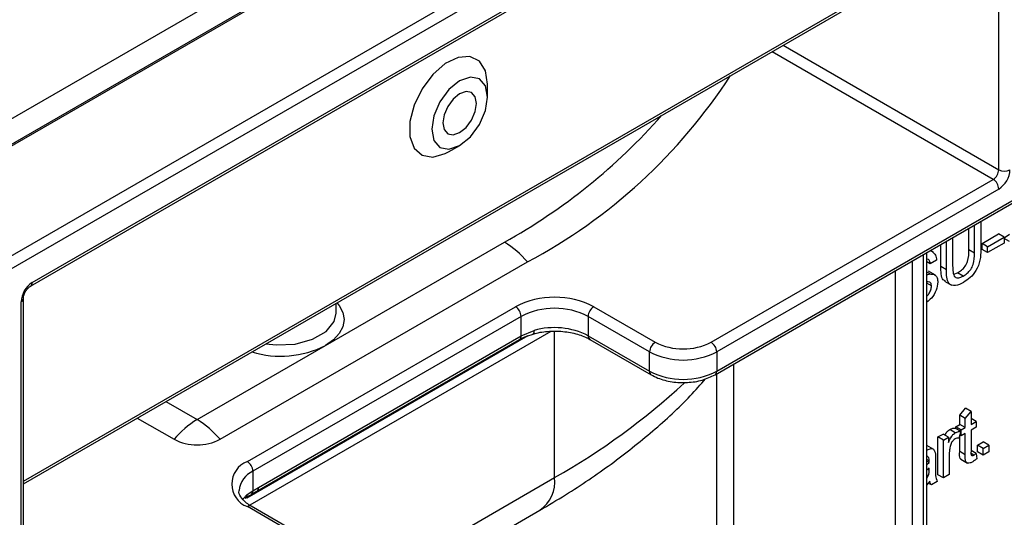
# Model space of a CAD drawing. Units: millimetres. Extents: x -1028 to 6636, y -324 to 3696.
# Drawn here: x 3500 to 3625, y 2292 to 2355 of the extents above; entities that cross this region are included whole.
import ezdxf

# ---------------------------------------------------------------- set-up
doc = ezdxf.new("R2010")
doc.units = ezdxf.units.MM
doc.header["$LTSCALE"] = 10

msp = doc.modelspace()

# ---------------------------------------------------------------- linework, layer by layer
at = {"color": 7, "linetype": 'Continuous', "lineweight": 25}
for p, q in [((3903.78631, 2572.07965), (3196.67952, 2163.87559)), ((3197.03286, 2167.54496), (3897.43009, 2571.87567)), ((3898.84409, 2569.4548), (3198.44686, 2165.12409)), ((3208.70034, 2156.93612), (3915.80712, 2565.14018)), ((3915.80712, 2563.50723), (3222.84248, 2163.46725)), ((3588.20953, 2309.54418), (3774.17862, 2416.90185)), ((3588.41668, 2310.00203), (3774.38576, 2417.35969)), ((3501.58895, 2320.77975), (3623.91843, 2391.39905)), ((3501.7961, 2321.23759), (3624.12557, 2391.85689)), ((3624.12557, 2335.51544), (3624.12557, 2391.04022)), ((3500.67478, 2295.75419), (3615.43314, 2362.00278)), ((3559.4253, 2344.7064), (3559.4253, 2346.33922)), ((3554.47636, 2337.76647), (3555.89034, 2338.58301)), ((3587.70957, 2313.67639), (3623.41847, 2334.2907)), ((3624.12557, 2333.06595), (3588.41668, 2312.45165)), ((3620.33349, 2325.34656), (3620.33349, 2328.08895)), ((3621.04059, 2324.93836), (3621.04059, 2328.49715)), ((3621.83835, 2328.95769), (3621.83835, 2325.35571)), ((3618.28469, 2326.9062), (3618.28469, 2323.34741)), ((3622.00153, 2326.17211), (3624.10472, 2327.38625)), ((3622.70864, 2325.7639), (3624.81183, 2326.97805)), ((3624.81183, 2326.97805), (3624.10472, 2327.38625)), ((3624.81183, 2326.87951), (3625.48267, 2327.34425)), ((3624.81183, 2326.97805), (3624.81183, 2326.22432)), ((3625.46454, 2326.43363), (3624.81183, 2326.81043)), ((3538.91921, 2313.26832), (3561.54662, 2326.33085)), ((3616.77982, 2323.25189), (3616.77982, 2326.03746)), ((3617.48693, 2322.84369), (3617.48693, 2326.44566)), ((3621.04059, 2324.93836), (3620.33349, 2325.34656)), ((3622.00153, 2325.41838), (3622.00153, 2326.17211)), ((3622.70864, 2325.7639), (3622.00153, 2326.17211)), ((3622.70864, 2325.01017), (3622.00153, 2325.41838)), ((3624.81183, 2326.22432), (3622.70864, 2325.01017)), ((3622.70864, 2325.01017), (3622.70864, 2325.7639)), ((3615.01897, 2153.01711), (3615.01897, 2325.02094)), ((3615.87109, 2325.01807), (3615.44255, 2325.26547)), ((3525.57123, 2301.38002), (3564.4621, 2323.83124)), ((3615.45626, 2323.58714), (3615.01897, 2323.83958)), ((3616.25402, 2324.04768), (3615.45626, 2323.58714)), ((3617.48693, 2322.84369), (3616.77982, 2323.25189)), ((3615.41773, 2322.30868), (3615.01897, 2322.53888)), ((3615.01897, 2322.22205), (3615.41773, 2322.30868)), ((3616.09709, 2322.14689), (3615.21321, 2322.65714)), ((3618.44264, 2322.27714), (3618.90681, 2322.45936)), ((3619.61391, 2322.05116), (3618.90681, 2322.45936)), ((3615.60131, 2320.79074), (3615.01897, 2321.12691)), ((3617.24316, 2321.39315), (3618.12704, 2320.8829)), ((3500.67478, 2263.67153), (3500.67478, 2319.1963)), ((3500.38189, 2263.26333), (3500.38189, 2318.7881)), ((3529.01971, 2298.57284), (3562.96084, 2318.16664)), ((3540.26235, 2317.3505), (3540.26235, 2318.60761)), ((3572.86033, 2318.16664), (3580.63851, 2313.67639)), ((3563.66794, 2316.94189), (3529.72682, 2297.3481)), ((3563.66794, 2314.46698), (3563.66794, 2316.94189)), ((3579.9314, 2312.45165), (3572.15322, 2316.94189)), ((3572.15322, 2316.94189), (3572.15322, 2314.49227)), ((3530.43392, 2295.28139), (3563.66794, 2314.46698)), ((3563.66794, 2314.46698), (3565.30608, 2315.16342)), ((3564.13172, 2314.33634), (3565.42476, 2314.79172)), ((3572.15322, 2314.49227), (3579.9314, 2310.00203)), ((3522.65575, 2303.87963), (3538.91921, 2313.26832)), ((3530.22678, 2294.82355), (3563.4608, 2314.00914)), ((3563.48986, 2314.02799), (3563.4608, 2314.00914)), ((3572.36037, 2314.03443), (3580.13855, 2309.54418)), ((3579.9314, 2310.00203), (3579.9314, 2312.45165)), ((3588.41668, 2312.45165), (3588.41668, 2310.00203)), ((3619.17311, 2304.42936), (3619.89834, 2305.32434)), ((3619.17311, 2303.26736), (3619.17311, 2304.42936)), ((3619.88021, 2304.02115), (3619.17311, 2304.42936)), ((3619.88021, 2304.02115), (3620.60545, 2304.91614)), ((3620.60545, 2304.91614), (3619.89834, 2305.32434)), ((3620.60545, 2304.91614), (3620.60545, 2303.27782)), ((3515.08017, 2304.07024), (3519.74027, 2301.38002)), ((3618.66544, 2302.97429), (3619.17311, 2303.26736)), ((3618.66544, 2302.75054), (3618.66544, 2302.97429)), ((3619.37255, 2302.56608), (3618.66544, 2302.97429)), ((3619.88021, 2302.85915), (3619.17311, 2303.26736)), ((3619.88021, 2302.85915), (3619.88021, 2304.02115)), ((3621.25816, 2303.65463), (3620.60545, 2304.03143)), ((3620.60545, 2303.27782), (3621.25816, 2303.65463)), ((3621.25816, 2302.9009), (3620.60545, 2302.52409)), ((3621.25816, 2303.65463), (3621.25816, 2302.9009)), ((3616.4172, 2301.67641), (3617.06992, 2302.05321)), ((3616.4172, 2296.90278), (3616.4172, 2301.67641)), ((3617.12431, 2301.2682), (3616.4172, 2301.67641)), ((3617.77702, 2301.64501), (3617.06992, 2302.05321)), ((3617.12431, 2301.2682), (3617.77702, 2301.64501)), ((3617.77702, 2301.64501), (3617.77702, 2300.97895)), ((3618.62125, 2302.21611), (3617.91414, 2302.62432)), ((3619.30002, 2302.3842), (3618.59292, 2302.7924)), ((3619.30002, 2302.3842), (3619.07339, 2301.52711)), ((3619.17311, 2299.835), (3619.17311, 2301.90423)), ((3619.37255, 2301.81235), (3619.17844, 2301.92441)), ((3619.37255, 2302.56608), (3619.88021, 2302.85915)), ((3619.37255, 2301.81235), (3619.37255, 2302.56608)), ((3619.88021, 2302.10542), (3619.37255, 2301.81235)), ((3619.88021, 2299.4268), (3619.88021, 2302.10542)), ((3620.60545, 2302.52409), (3620.60545, 2299.81537)), ((3615.9009, 2300.09575), (3615.01897, 2300.60487)), ((3617.12431, 2296.49458), (3617.12431, 2301.2682)), ((3621.42134, 2300.62909), (3622.14658, 2301.04776)), ((3621.42134, 2299.79161), (3621.42134, 2300.62909)), ((3622.12845, 2300.22089), (3621.42134, 2300.62909)), ((3622.12845, 2300.22089), (3622.85369, 2300.63956)), ((3622.85369, 2300.63956), (3622.14658, 2301.04776)), ((3622.85369, 2300.63956), (3622.85369, 2299.80208)), ((3615.12424, 2299.19105), (3615.01897, 2299.18636)), ((3617.84955, 2299.44924), (3617.84955, 2296.91325)), ((3619.88021, 2299.4268), (3619.17311, 2299.835)), ((3621.25816, 2299.57192), (3620.60545, 2299.94873)), ((3620.97374, 2299.38679), (3620.62681, 2299.58706)), ((3621.25816, 2299.57192), (3621.33069, 2298.91109)), ((3622.12845, 2299.38341), (3621.42134, 2299.79161)), ((3622.12845, 2299.38341), (3622.12845, 2300.22089)), ((3622.85369, 2299.80208), (3622.12845, 2299.38341)), ((3615.31122, 2298.6578), (3615.01897, 2298.82651)), ((3615.30782, 2298.46086), (3615.01897, 2298.62761)), ((3615.01897, 2298.20832), (3615.30782, 2298.46086)), ((3616.10898, 2299.00318), (3616.10898, 2297.9812)), ((3619.2996, 2298.85551), (3620.18348, 2298.34526)), ((3529.72682, 2297.3481), (3529.72682, 2294.87924)), ((3615.31122, 2297.70909), (3615.01897, 2297.45553)), ((3615.20016, 2296.73946), (3615.01897, 2296.84406)), ((3615.01897, 2296.42892), (3615.20016, 2296.73946)), ((3615.30782, 2297.46374), (3615.31122, 2297.70909)), ((3617.12431, 2296.49458), (3616.4172, 2296.90278)), ((3617.84955, 2296.91325), (3617.12431, 2296.49458)), ((3529.01971, 2274.07649), (3567.91058, 2296.52771)), ((3615.38374, 2296.076), (3615.01897, 2295.61307)), ((3615.60131, 2295.61537), (3615.20229, 2295.84572)), ((3616.32655, 2296.03404), (3615.60131, 2295.61537)), ((3528.99774, 2294.38828), (3529.72682, 2294.87924)), ((3529.51441, 2294.42445), (3530.22867, 2294.82915)), ((3529.54016, 2294.43505), (3529.51732, 2294.42013)), ((3529.72682, 2294.87924), (3530.43392, 2295.28139)), ((3528.83926, 2293.96984), (3528.82227, 2293.95425)), ((3527.15538, 2269.95588), (3566.04626, 2292.40711)), ((3536.79789, 2288.36774), (3529.01971, 2292.85799)), ((3537.29785, 2288.41725), (3529.51967, 2292.9075))]:
    msp.add_line(p, q, dxfattribs=at)
at = {"color": 8, "linetype": 'Continuous', "lineweight": 25}
for p, q in [((3500.67478, 2296.09245), (3615.64029, 2362.46063)), ((3623.41847, 2334.2907), (3595.42384, 2350.45165)), ((3596.83817, 2351.26813), (3624.12557, 2335.51544)), ((3614.57963, 2152.40481), (3614.57963, 2324.76732)), ((3613.16542, 2323.95091), (3613.16542, 2149.13878)), ((3611.0441, 2151.18013), (3611.0441, 2322.7263)), ((3564.50699, 2314.4685), (3528.95444, 2293.94444)), ((3567.44627, 2315.04011), (3529.32948, 2293.03575)), ((3567.91058, 2296.52771), (3567.91058, 2315.07809)), ((3590.538, 2310.88838), (3590.538, 2163.01805)), ((3588.41668, 2163.42632), (3588.41668, 2309.66377)), ((3518.70287, 2306.16158), (3522.65575, 2303.87963)), ((3615.30782, 2297.46374), (3615.14005, 2297.56059))]:
    msp.add_line(p, q, dxfattribs=at)
at = {"color": 7, "linetype": 'Continuous', "lineweight": 25, "flags": 128}
for points in [[(3559.4253, 2346.33922), (3559.15711, 2348.04031), (3558.3816, 2349.24741), (3557.18281, 2349.82972), (3555.69065, 2349.72413), (3554.06681, 2348.94209), (3552.48726, 2347.56834), (3551.12318, 2345.75175), (3550.12238, 2343.68917), (3549.59332, 2341.60412), (3549.59332, 2339.72255), (3550.12238, 2338.24835), (3551.12318, 2337.34127), (3552.48726, 2337.09961), (3554.06681, 2337.54956), (3554.47636, 2337.76647)], [(3559.4253, 2344.7064), (3559.15618, 2346.11342), (3558.38977, 2346.99551), (3557.24276, 2347.21838), (3555.88977, 2346.74809), (3554.53678, 2345.65625), (3553.38977, 2344.10907), (3552.62336, 2342.34211), (3552.35424, 2340.62436), (3552.62336, 2339.21734), (3553.38977, 2338.33526), (3554.53678, 2338.11239), (3555.88977, 2338.58268), (3557.24276, 2339.67452), (3558.38977, 2341.2217), (3559.15618, 2342.98866), (3559.4253, 2344.7064)], [(3558.01109, 2343.89), (3557.84961, 2344.73421), (3557.38977, 2345.26346), (3556.70156, 2345.39718), (3555.88977, 2345.11501), (3555.07797, 2344.4599), (3554.38977, 2343.5316), (3553.92992, 2342.47142), (3553.76845, 2341.44077), (3553.92992, 2340.59656), (3554.38977, 2340.06731), (3555.07797, 2339.93359), (3555.88977, 2340.21576), (3556.70156, 2340.87087), (3557.38977, 2341.79917), (3557.84961, 2342.85935), (3558.01109, 2343.89)]]:
    msp.add_lwpolyline(points, dxfattribs=at)
at = {"color": 8, "linetype": 'Continuous', "lineweight": 25, "flags": 128}
for points in [[(3540.36044, 2318.66423), (3540.65339, 2318.3013), (3541.10863, 2317.43494), (3541.26235, 2316.53395), (3541.10863, 2315.63297), (3540.65339, 2314.76661), (3539.91411, 2313.96816), (3538.91921, 2313.26832)], [(3531.3508, 2313.46307), (3532.65226, 2313.32486), (3535.07409, 2313.44718), (3537.27739, 2314.04029), (3538.99642, 2315.03267), (3540.02383, 2316.3046), (3540.26235, 2317.3505)], [(3565.30608, 2315.16342), (3565.29774, 2315.01412), (3565.27304, 2314.89053), (3565.23293, 2314.79742), (3565.17894, 2314.73836), (3565.14247, 2314.72078)], [(3528.45671, 2293.81653), (3528.49512, 2293.86704), (3528.99774, 2294.38828)]]:
    msp.add_lwpolyline(points, dxfattribs=at)
at = {"color": 7, "linetype": 'Continuous', "lineweight": 25}
for centre, radius, start, end in [((3531.74169, 2385.29487), 69.63047, 298.028789, 327.0458315), ((3622.59036, 2335.5853), 1.5368, 302.6054783, 357.3945215), ((3622.46935, 2335.65517), 3.07361, 302.6054783, 357.3945215), ((3624.83268, 2336.88015), 1.53702, 242.6096722, 297.3903278), ((3622.59036, 2332.99609), 1.5368, 2.6054785, 57.3945217), ((3555.65897, 2316.51359), 11.44741, 39.7352723, 59.0478685), ((3503.45232, 2318.64838), 3.07361, 122.6054783, 177.3945215), ((3567.91058, 2308.61366), 10.75915, 62.6096722, 117.3903278), ((3562.13273, 2316.87203), 1.5368, 2.6054785, 57.3945217), ((3567.91058, 2308.75363), 9.22213, 62.6096722, 117.3903278), ((3573.68844, 2316.87203), 1.5368, 122.6054783, 177.3945215), ((3567.87753, 2306.13438), 9.38808, 62.9068037, 105.8967712), ((3581.46662, 2312.38179), 1.5368, 122.6054783, 177.3945215), ((3584.17404, 2320.49995), 7.68511, 242.6096722, 297.3903278), ((3586.88146, 2312.38179), 1.5368, 2.6054785, 57.3945217), ((3584.17404, 2320.63992), 9.22213, 242.6096722, 297.3903278), ((3584.17404, 2318.19029), 9.22213, 242.6096722, 297.3903278), ((3528.5434, 2294.06236), 11.44741, 120.9521315, 140.2647277), ((3516.7681, 2294.06236), 11.44741, 39.7352723, 59.0478685), ((3522.65575, 2307.00687), 6.3373, 242.6096722, 297.3903278), ((3530.1042, 2295.71542), 3.05631, 110.7834208, 249.2165792), ((3528.1916, 2297.27824), 1.5368, 2.6054785, 57.3945217)]:
    msp.add_arc(centre, radius, start, end, dxfattribs=at)
at = {"color": 8, "linetype": 'Continuous', "lineweight": 25}
for centre, radius, start, end in [((3525.10078, 2391.88637), 75.0055, 299.0720432, 318.7040382), ((3501.29479, 2321.18844), 0.50371, 305.9322553, 5.5999401), ((3500.17412, 2319.24645), 0.50324, 294.3845124, 354.1922151), ((3563.16933, 2314.41363), 0.50146, 309.7322122, 6.1070695), ((3572.62891, 2314.43171), 0.47953, 172.7441706, 235.9436491), ((3533.20888, 2324.50031), 12.60021, 253.224624, 296.9487111), ((3580.40704, 2309.94145), 0.47948, 172.7422603, 235.9626725), ((3587.94105, 2309.94145), 0.47948, 304.0339283, 7.2580809), ((3524.25767, 2373.4958), 88.48539, 299.5600032, 312.7375845), ((3530.97244, 2294.59915), 3.01799, 114.3765735, 174.2832279), ((3563.50057, 2296.04093), 4.4368, 305.0133329, 6.2988475), ((3528.44122, 2294.35982), 0.55724, 315.5857241, 2.9282153), ((3529.21824, 2294.83164), 0.5108, 309.0669522, 5.3465641), ((3529.94687, 2295.22556), 0.49025, 305.3965847, 6.5393667), ((3529.31263, 2292.44911), 0.50298, 65.692881, 125.6175775)]:
    msp.add_arc(centre, radius, start, end, dxfattribs=at)
at = {"color": 7, "linetype": 'Continuous', "lineweight": 25}
for points, knots in [([(3618.90681, 2322.45936), (3619.07271, 2322.56365), (3619.40374, 2322.77174), (3619.89073, 2323.25496), (3620.331, 2324.22148), (3620.33246, 2324.8819), (3620.33349, 2325.34656)], [0, 0, 0, 0, 0.187561454, 0.374238698, 0.55971924, 1, 1, 1, 1]), ([(3621.83835, 2325.35571), (3621.83241, 2324.94194), (3621.82062, 2324.12041), (3621.34613, 2322.77715), (3620.51132, 2321.78359), (3619.9551, 2321.42795), (3619.67624, 2321.24966)], [0, 0, 0, 0, 0.281627297, 0.559158439, 0.778982612, 1, 1, 1, 1]), ([(3615.45626, 2323.58714), (3615.43278, 2323.77691), (3615.39687, 2324.06712), (3615.1975, 2324.15331), (3615.1285, 2324.18314)], [0, 0, 0, 0, 0.653884145, 1, 1, 1, 1]), ([(3615.77087, 2325.05241), (3615.90061, 2324.95485), (3616.17731, 2324.74679), (3616.22741, 2324.29019), (3616.25402, 2324.04768)], [0, 0, 0, 0, 0.468878462, 1, 1, 1, 1]), ([(3619.61391, 2322.05116), (3619.77982, 2322.15545), (3620.11085, 2322.36354), (3620.59783, 2322.84675), (3621.03811, 2323.81328), (3621.03957, 2324.47369), (3621.04059, 2324.93836)], [0, 0, 0, 0, 0.187561454, 0.374238698, 0.55971924, 1, 1, 1, 1]), ([(3617.38341, 2321.44506), (3617.28157, 2321.46809), (3616.94534, 2321.54415), (3616.82007, 2322.32331), (3616.79326, 2322.94185), (3616.77982, 2323.25189)], [0, 0, 0, 0, 0.17809235, 0.588025196, 1, 1, 1, 1]), ([(3619.67624, 2321.24966), (3619.31598, 2321.06478), (3618.60002, 2320.69737), (3617.75481, 2320.98162), (3617.51352, 2321.89048), (3617.49581, 2322.52543), (3617.48693, 2322.84369)], [0, 0, 0, 0, 0.28072915, 0.557903598, 0.778402624, 1, 1, 1, 1]), ([(3618.28469, 2323.34741), (3618.2869, 2323.07219), (3618.2913, 2322.52512), (3618.50044, 2321.87096), (3619.04661, 2321.77028), (3619.42443, 2321.95734), (3619.61391, 2322.05116)], [0, 0, 0, 0, 0.2817876316, 0.5601222511, 0.7793862591, 1, 1, 1, 1]), ([(3615.41773, 2322.30868), (3615.5675, 2322.30751), (3615.8666, 2322.30516), (3616.19106, 2322.09119), (3616.37215, 2321.73627), (3616.3901, 2321.44264), (3616.39907, 2321.29577)], [0, 0, 0, 0, 0.280371342, 0.559908907, 0.779858871, 1, 1, 1, 1]), ([(3500.67478, 2319.1963), (3500.67897, 2319.26934), (3500.68756, 2319.41936), (3500.77919, 2319.74263), (3500.94461, 2320.09439), (3501.17577, 2320.4288), (3501.41561, 2320.66809), (3501.53835, 2320.74715), (3501.58895, 2320.77975)], [0, 0, 0, 0, 0.154780859, 0.317915497, 0.496531748, 0.684048445, 0.869721731, 1, 1, 1, 1]), ([(3615.60131, 2320.79074), (3615.59216, 2320.89811), (3615.57387, 2321.11279), (3615.36663, 2321.33679), (3615.13812, 2321.32928), (3614.99846, 2321.32469)], [0, 0, 0, 0, 0.2800885009, 0.5599704938, 1, 1, 1, 1]), ([(3616.39907, 2321.29577), (3616.35269, 2320.9542), (3616.2599, 2320.27083), (3615.68975, 2319.26264), (3615.21722, 2318.90595), (3615.01897, 2318.7563)], [0, 0, 0, 0, 0.36710626, 0.734469882, 1, 1, 1, 1]), ([(3615.01897, 2319.50829), (3615.1043, 2319.59796), (3615.31303, 2319.81734), (3615.54193, 2320.30066), (3615.58152, 2320.62743), (3615.60131, 2320.79074)], [0, 0, 0, 0, 0.256963164, 0.628643034, 1, 1, 1, 1]), ([(3563.5144, 2313.99755), (3563.65192, 2314.10275), (3563.82243, 2314.2332), (3564.08158, 2314.31962), (3564.13172, 2314.33634)], [0, 0, 0, 0, 0.806529335, 1, 1, 1, 1]), ([(3565.13999, 2314.72006), (3565.44313, 2314.79448), (3566.33617, 2315.01371), (3567.98964, 2315.13971), (3569.92923, 2314.95494), (3571.41678, 2314.52833), (3572.11691, 2314.16186), (3572.36037, 2314.03443)], [0, 0, 0, 0, 0.126842249, 0.373666542, 0.621772045, 0.868473839, 1, 1, 1, 1]), ([(3580.13855, 2309.54418), (3580.41087, 2309.40347), (3581.19044, 2309.00068), (3582.74928, 2308.60531), (3584.71433, 2308.51683), (3586.64679, 2308.8043), (3587.69162, 2309.29898), (3588.20953, 2309.54418)], [0, 0, 0, 0, 0.118735189, 0.339892711, 0.560674746, 0.782233412, 1, 1, 1, 1]), ([(3566.04626, 2292.40711), (3567.13416, 2293.05098), (3570.27387, 2294.9092), (3575.12907, 2298.20885), (3580.38766, 2302.40179), (3584.36604, 2306.02068), (3586.3761, 2308.32641), (3587.00865, 2309.05201)], [0, 0, 0, 0, 0.132943298, 0.383676714, 0.634563144, 0.884998888, 1, 1, 1, 1]), ([(3617.3214, 2301.90803), (3617.36081, 2302.00136), (3617.44539, 2302.20165), (3617.66879, 2302.4548), (3617.83235, 2302.56781), (3617.91414, 2302.62432)], [0, 0, 0, 0, 0.303747532, 0.651829694, 1, 1, 1, 1]), ([(3617.77702, 2300.97895), (3617.88551, 2301.25443), (3618.03667, 2301.63831), (3618.37377, 2302.04783), (3618.53875, 2302.16001), (3618.62125, 2302.21611)], [0, 0, 0, 0, 0.559599117, 0.779771681, 1, 1, 1, 1]), ([(3617.91414, 2302.62432), (3618.04777, 2302.68659), (3618.28659, 2302.79788), (3618.49925, 2302.79408), (3618.59292, 2302.7924)], [0, 0, 0, 0, 0.559546161, 1, 1, 1, 1]), ([(3618.62125, 2302.21611), (3618.75488, 2302.27839), (3618.99369, 2302.38968), (3619.20636, 2302.38587), (3619.30002, 2302.3842)], [0, 0, 0, 0, 0.559546161, 1, 1, 1, 1]), ([(3617.96173, 2300.47056), (3617.9249, 2300.2731), (3617.85912, 2299.92043), (3617.85247, 2299.59324), (3617.84955, 2299.44924)], [0, 0, 0, 0, 0.559887733, 1, 1, 1, 1]), ([(3618.59292, 2301.44603), (3618.51047, 2301.38677), (3618.3455, 2301.26819), (3618.09714, 2300.91528), (3618.01304, 2300.63907), (3617.96173, 2300.47056)], [0, 0, 0, 0, 0.280305058, 0.560910631, 1, 1, 1, 1]), ([(3619.07339, 2301.52711), (3618.99064, 2301.54018), (3618.8429, 2301.56352), (3618.66929, 2301.48192), (3618.59292, 2301.44603)], [0, 0, 0, 0, 0.560115705, 1, 1, 1, 1]), ([(3615.01897, 2300.01475), (3615.21386, 2300.10903), (3615.55604, 2300.27455), (3615.94619, 2300.11192), (3616.03124, 2299.83661), (3616.07385, 2299.69868)], [0, 0, 0, 0, 0.3977070628, 0.6982639072, 1, 1, 1, 1]), ([(3615.31122, 2298.6578), (3615.30874, 2298.79027), (3615.30433, 2299.02602), (3615.1791, 2299.14078), (3615.12424, 2299.19105)], [0, 0, 0, 0, 0.561902663, 1, 1, 1, 1]), ([(3616.07385, 2299.69868), (3616.0864, 2299.57272), (3616.10881, 2299.34772), (3616.10893, 2299.10849), (3616.10898, 2299.00318)], [0, 0, 0, 0, 0.559817407, 1, 1, 1, 1]), ([(3619.40235, 2298.82586), (3619.34755, 2298.86503), (3619.11086, 2299.03418), (3619.14606, 2299.48702), (3619.17311, 2299.835)], [0, 0, 0, 0, 0.23153403, 1, 1, 1, 1]), ([(3620.81962, 2298.54409), (3620.70556, 2298.48298), (3620.47807, 2298.3611), (3620.15097, 2298.32442), (3619.83813, 2298.62261), (3619.86283, 2299.09468), (3619.88021, 2299.4268)], [0, 0, 0, 0, 0.187432737, 0.373821106, 0.559462205, 1, 1, 1, 1]), ([(3620.60545, 2299.81537), (3620.59629, 2299.65276), (3620.58483, 2299.44926), (3620.69736, 2299.32411), (3620.8071, 2299.29865), (3620.90711, 2299.35155), (3620.97374, 2299.38679)], [0, 0, 0, 0, 0.4995957327, 0.625238563, 0.7503540998, 1, 1, 1, 1]), ([(3620.97374, 2299.38679), (3621.02694, 2299.41938), (3621.12196, 2299.47759), (3621.21654, 2299.5431), (3621.25816, 2299.57192)], [0, 0, 0, 0, 0.55996521, 1, 1, 1, 1]), ([(3615.30782, 2298.46086), (3615.30842, 2298.4976), (3615.30949, 2298.56322), (3615.31069, 2298.6289), (3615.31122, 2298.6578)], [0, 0, 0, 0, 0.560023492, 1, 1, 1, 1]), ([(3616.10898, 2297.9812), (3616.09538, 2297.57689), (3616.07116, 2296.85687), (3616.2487, 2296.28485), (3616.32655, 2296.03404)], [0, 0, 0, 0, 0.561532042, 1, 1, 1, 1]), ([(3621.33069, 2298.91109), (3621.23611, 2298.83469), (3621.06725, 2298.69827), (3620.89528, 2298.59119), (3620.81962, 2298.54409)], [0, 0, 0, 0, 0.560078295, 1, 1, 1, 1]), ([(3615.20016, 2296.73946), (3615.2376, 2296.88095), (3615.30457, 2297.13408), (3615.30682, 2297.36285), (3615.30782, 2297.46374)], [0, 0, 0, 0, 0.558994597, 1, 1, 1, 1]), ([(3615.60131, 2295.61537), (3615.54373, 2295.68343), (3615.44084, 2295.80503), (3615.4012, 2295.99317), (3615.38374, 2296.076)], [0, 0, 0, 0, 0.559697276, 1, 1, 1, 1]), ([(3529.51967, 2292.9075), (3529.31334, 2293.03758), (3528.71179, 2293.41683), (3528.14701, 2294.13857), (3527.8988, 2294.62437), (3527.97739, 2294.8877), (3527.98135, 2294.90097)], [0, 0, 0, 0, 0.201460317, 0.587366828, 0.979206012, 1, 1, 1, 1]), ([(3528.72842, 2293.87), (3528.81231, 2293.94625), (3529.02082, 2294.13576), (3529.3588, 2294.30588), (3529.5608, 2294.40755)], [0, 0, 0, 0, 0.402339865, 1, 1, 1, 1])]:
    msp.add_open_spline(points, degree=3, knots=knots, dxfattribs=at)

doc.saveas('drawing.dxf')
